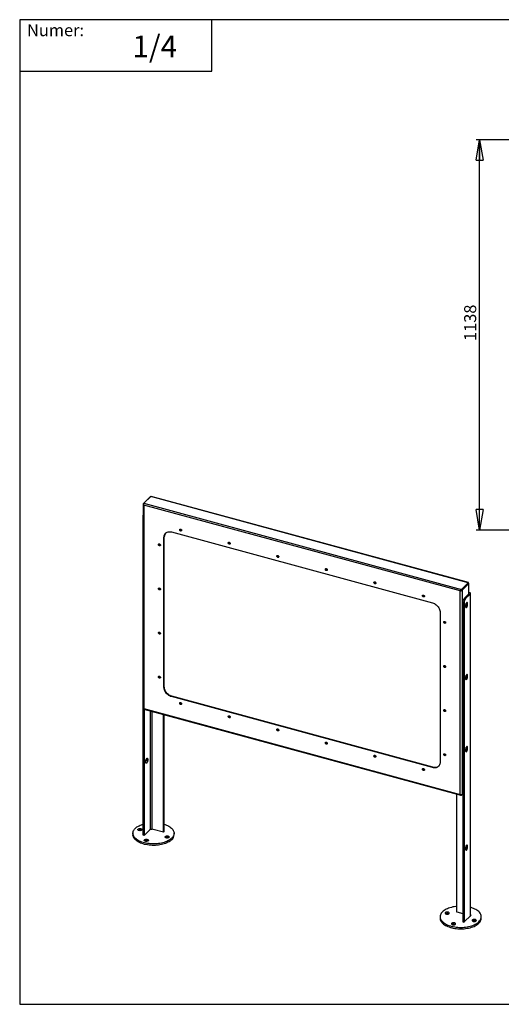
# Model space of a CAD drawing. Units: millimetres. Extents: x 5 to 415, y 5 to 292.
# Drawn here: x 5 to 145, y 5 to 292 of the extents above; entities that cross this region are included whole.
import ezdxf

# ---------------------------------------------------------------- set-up
doc = ezdxf.new("R2010")
doc.units = ezdxf.units.MM
doc.layers.add('CIENKIE', color=7, linetype='Continuous')
doc.layers.add('TABELA_CIENKA', color=7, linetype='Continuous')
doc.layers.add('TABELA_GRUBY', color=7, linetype='Continuous', lineweight=25)
doc.styles.add('SLDTEXTSTYLE0', font='TXT', dxfattribs={"width": 0.75})
doc.dimstyles.new('SLDDIMSTYLE1', dxfattribs={"dimtxt": 3.5, "dimasz": 6, "dimexe": 0, "dimexo": 0.0625, "dimgap": 0.875, "dimtad": 1, "dimdec": 0, "dimlfac": 10, "dimrnd": 1e-09, "dimzin": 12, "dimdsep": 46, "dimtxsty": 'SLDTEXTSTYLE0', "dimblk1": 'CLOSED', "dimblk2": 'CLOSED', "dimsah": 1, "dimcen": 0.09, "dimadec": 0, "dimazin": 3, "dimtfac": 1, "dimtdec": 0, "dimtofl": 0, "dimtmove": 0, "dimatfit": 3, "dimldrblk": 'CLOSED', "dimfxl": 0, "dimfrac": 2, "dimtolj": 1, "dimtzin": 12, "dimarcsym": 0})

# ---------------------------------------------------------------- blocks, each defined once
blk = doc.blocks.new('_Closed')
at = {"color": 0, "linetype": 'ByBlock', "lineweight": -2}
for p, q in [((-1, 0.166667), (0, 0)), ((-1, 0.166667), (-1, -0.166667)), ((0, 0), (-1, -0.166667)), ((0, 0), (-1, 0))]:
    blk.add_line(p, q, dxfattribs=at)
blk = doc.blocks.new('_D_1')
at = {"layer": 'CIENKIE'}
for p, q in [((152.37, 257.01), (138.04, 257.01)), ((139.04, 143.22), (139.04, 257.01)), ((148.04, 143.22), (138.04, 143.22))]:
    blk.add_line(p, q, dxfattribs=at)
at = {"layer": 'CIENKIE', "xscale": 6, "yscale": 6}
for p, rotation in [((139.04, 257.01, -3.17), 90.00000000000017), ((139.04, 143.22, -3.17), 270.0000000000002)]:
    blk.add_blockref('_Closed', p, dxfattribs=dict(at, rotation=rotation))
at = {"layer": 'CIENKIE', "insert": (134.53, 198.36), "char_height": 3.5, "attachment_point": 1, "rotation": 90, "style": 'SLDTEXTSTYLE0'}
blk.add_mtext('1138', dxfattribs=at)

msp = doc.modelspace()

# ---------------------------------------------------------------- linework, layer by layer
at = {"color": 7, "linetype": 'Continuous', "lineweight": 25}
for p, q in [((61, 277), (61, 292)), ((5, 277), (61, 277)), ((42.9986, 152.8789), (41.0385, 150.9657)), ((41.2247, 151.0956), (43.1848, 153.0088)), ((43.0402, 152.8676), (42.9986, 152.8789)), ((135.6762, 127.8716), (43.1848, 153.0088)), ((135.7503, 127.9231), (43.3207, 153.0435)), ((40.9922, 150.8194), (40.9922, 91.279)), ((41.2153, 150.9176), (41.0385, 150.9657)), ((133.3619, 125.4789), (41.2056, 150.525)), ((41.2056, 150.525), (41.2056, 91.2091)), ((41.2247, 151.0956), (133.7161, 125.9584)), ((40.918, 147.4324), (40.918, 54.3505)), ((40.9922, 147.4122), (40.918, 147.4324)), ((47.1361, 141.2295), (47.0427, 141.1384)), ((47.0427, 97.4229), (47.0427, 141.1384)), ((47.1361, 97.514), (47.1361, 141.2295)), ((49.2538, 142.6804), (125.3137, 122.0089)), ((135.6762, 127.8716), (133.7161, 125.9584)), ((135.6762, 127.7002), (133.7161, 125.787)), ((133.7255, 125.7754), (135.6856, 127.6885)), ((133.9024, 125.7273), (135.8625, 127.6404)), ((135.6021, 127.6278), (135.6021, 127.607)), ((135.6762, 127.7002), (135.6762, 127.8716)), ((135.6856, 127.6885), (135.8625, 127.6404)), ((135.8625, 124.6404), (135.8625, 127.6404)), ((135.9087, 124.6899), (135.9087, 127.7157)), ((133.4553, 125.57), (133.3619, 125.4789)), ((133.3619, 66.1629), (133.3619, 125.4789)), ((133.7161, 125.787), (133.7161, 125.9584)), ((133.7255, 125.7754), (133.9024, 125.7273)), ((133.9024, 125.7273), (133.9024, 66.0866)), ((134.187, 126.2466), (134.187, 126.2258)), ((135.8858, 124.6631), (134.6024, 123.4105)), ((134.6024, 123.4105), (134.9562, 123.3143)), ((136.2396, 124.567), (134.9562, 123.3143)), ((135.8858, 124.6631), (136.2396, 124.567)), ((136.2396, 124.567), (136.2396, 30.6396)), ((136.3321, 30.7299), (136.3321, 124.7593)), ((134.1357, 122.0978), (134.4895, 122.0017)), ((134.1357, 122.0978), (134.1357, 29.016)), ((134.4895, 122.0017), (134.4895, 28.9315)), ((134.9562, 121.2753), (134.9562, 120.9324)), ((135.0062, 121.6177), (135.1624, 121.5752)), ((135.133, 121.9261), (135.1624, 121.9181)), ((135.1624, 121.9181), (135.1609, 121.9705)), ((135.1624, 121.9181), (135.5162, 121.8219)), ((135.1624, 121.5752), (135.1624, 121.9181)), ((135.1624, 121.5752), (135.5162, 121.4791)), ((135.5162, 121.4791), (135.5162, 121.8219)), ((127.5248, 119.2651), (127.5248, 75.5496)), ((135.0062, 100.6171), (135.1624, 100.5746)), ((135.133, 100.9255), (135.1624, 100.9175)), ((135.1624, 100.9175), (135.1609, 100.9699)), ((135.1624, 100.9175), (135.5162, 100.8213)), ((135.1624, 100.5746), (135.1624, 100.9175)), ((135.1624, 100.5746), (135.5162, 100.4785)), ((135.5162, 100.4785), (135.5162, 100.8213)), ((134.9562, 100.2747), (134.9562, 99.9318)), ((47.1361, 97.514), (47.0427, 97.4229)), ((49.3471, 94.7701), (49.2538, 94.679)), ((125.4071, 74.0987), (49.3471, 94.7701)), ((125.3137, 74.0076), (49.2538, 94.679)), ((41.1835, 91.0335), (133.5476, 65.9309)), ((41.2056, 91.2091), (133.3619, 66.1629)), ((41.2718, 91.0095), (41.2718, 54.2544)), ((43.0219, 90.5338), (43.0219, 55.8948)), ((43.5624, 55.9978), (43.5624, 90.3869)), ((46.8789, 55.1472), (46.8789, 89.4856)), ((47.0656, 55.319), (47.0656, 89.4348)), ((134.9562, 79.2741), (134.9562, 78.9312)), ((135.0062, 79.6165), (135.1624, 79.574)), ((135.133, 79.9249), (135.1624, 79.9169)), ((135.1624, 79.9169), (135.1609, 79.9693)), ((135.1624, 79.9169), (135.5162, 79.8207)), ((135.1624, 79.574), (135.1624, 79.9169)), ((135.1624, 79.574), (135.5162, 79.4779)), ((135.5162, 79.4779), (135.5162, 79.8207)), ((41.7385, 75.5507), (41.7385, 75.8936)), ((41.9432, 76.5888), (41.9448, 76.5363)), ((42.2985, 76.4402), (41.9448, 76.5363)), ((41.9448, 76.5363), (41.9448, 76.1935)), ((42.2985, 76.0973), (41.9448, 76.1935)), ((42.2985, 76.4402), (42.2985, 76.0973)), ((125.4071, 74.0987), (125.3137, 74.0076)), ((132.4022, 31.9039), (132.4022, 66.2422)), ((133.7161, 65.9567), (133.8336, 66.0714)), ((133.7161, 66.0663), (133.7161, 65.9567)), ((134.1357, 66.3144), (133.9024, 66.0866)), ((37.996, 54.8447), (37.996, 54.4161)), ((42.8436, 55.7781), (41.2802, 54.2521)), ((46.8873, 55.145), (43.9245, 55.9502)), ((47.0833, 55.3363), (46.8873, 55.145)), ((47.0656, 55.3411), (47.0833, 55.3363)), ((49.996, 54.4161), (49.996, 54.8447)), ((40.9087, 54.3531), (40.918, 54.3622)), ((41.2802, 54.2521), (40.9087, 54.3531)), ((134.9562, 50.559), (134.9562, 50.2161)), ((135.1624, 51.2018), (135.1609, 51.2542)), ((135.1624, 51.2018), (135.5162, 51.1056)), ((135.1624, 50.8589), (135.1624, 51.2018)), ((135.1624, 50.8589), (135.5162, 50.7628)), ((135.5162, 50.7628), (135.5162, 51.1056)), ((132.4022, 31.9376), (132.3751, 31.9112)), ((132.3751, 31.9112), (134.1357, 31.4327)), ((127.5257, 30.5124), (127.5257, 30.0839)), ((134.1357, 29.0497), (134.1087, 29.0233)), ((134.1087, 29.0233), (134.4801, 28.9224)), ((134.4801, 28.9224), (136.6129, 31.004)), ((136.6129, 31.004), (136.3321, 31.0804)), ((139.5257, 30.0839), (139.5257, 30.5124))]:
    msp.add_line(p, q, dxfattribs=at)
at = {"color": 7, "linetype": 'Continuous', "lineweight": 25, "flags": 128}
for points in [[(52.1944, 143.1669), (52.1789, 143.0807), (52.1338, 143.0123), (52.0642, 142.9691), (51.9776, 142.9558), (51.8833, 142.9739), (51.7916, 143.0213), (51.7123, 143.093), (51.6542, 143.1812), (51.6235, 143.2762), (51.6235, 143.368), (51.6542, 143.4463), (51.7123, 143.5029), (51.7916, 143.5315), (51.8833, 143.5291), (51.9776, 143.4959), (52.0642, 143.4355), (52.1338, 143.3545), (52.1789, 143.2616), (52.1944, 143.1669)], [(51.7348, 143.5149), (51.7285, 143.5005), (51.7129, 143.4143)], [(52.1726, 143.0663), (52.1576, 143.0602), (52.0709, 143.0469), (51.9766, 143.065), (51.8849, 143.1124), (51.8057, 143.1841), (51.7476, 143.2723), (51.7168, 143.3674), (51.7168, 143.4591), (51.7348, 143.5149)], [(47.0427, 141.1384), (47.0588, 141.3923), (47.107, 141.6338), (47.1864, 141.8592), (47.296, 142.0654), (47.4341, 142.2493), (47.5988, 142.4083), (47.7876, 142.54), (47.9977, 142.6424), (48.2262, 142.7142), (48.4697, 142.7542), (48.7246, 142.7619), (48.9872, 142.7372), (49.2538, 142.6804)], [(46.0035, 138.8493), (45.9879, 138.7631), (45.9429, 138.6947), (45.8733, 138.6515), (45.7866, 138.6382), (45.6924, 138.6563), (45.6006, 138.7037), (45.5214, 138.7754), (45.4633, 138.8636), (45.4326, 138.9586), (45.4326, 139.0503), (45.4633, 139.1287), (45.5214, 139.1853), (45.6006, 139.2139), (45.6924, 139.2115), (45.7866, 139.1783), (45.8733, 139.1179), (45.9429, 139.0369), (45.9879, 138.944), (46.0035, 138.8493)], [(45.5438, 139.1973), (45.5376, 139.1829), (45.522, 139.0967)], [(45.9817, 138.7487), (45.9666, 138.7426), (45.88, 138.7293), (45.7857, 138.7474), (45.694, 138.7948), (45.6148, 138.8665), (45.5566, 138.9547), (45.5259, 139.0497), (45.5259, 139.1414), (45.5438, 139.1973)], [(66.3451, 139.3211), (66.3296, 139.2349), (66.2845, 139.1664), (66.2149, 139.1232), (66.1283, 139.11), (66.034, 139.128), (65.9422, 139.1755), (65.863, 139.2471), (65.8049, 139.3353), (65.7742, 139.4304), (65.7742, 139.5221), (65.8049, 139.6005), (65.863, 139.6571), (65.9422, 139.6857), (66.034, 139.6833), (66.1283, 139.6501), (66.2149, 139.5897), (66.2845, 139.5087), (66.3296, 139.4158), (66.3451, 139.3211)], [(65.8855, 139.669), (65.8792, 139.6546), (65.8636, 139.5684)], [(66.3233, 139.2205), (66.3083, 139.2144), (66.2216, 139.2011), (66.1273, 139.2191), (66.0356, 139.2666), (65.9564, 139.3382), (65.8982, 139.4264), (65.8675, 139.5215), (65.8675, 139.6132), (65.8855, 139.669)], [(80.4958, 135.4752), (80.4803, 135.389), (80.4352, 135.3206), (80.3656, 135.2774), (80.279, 135.2641), (80.1847, 135.2822), (80.0929, 135.3296), (80.0137, 135.4013), (79.9556, 135.4895), (79.9249, 135.5845), (79.9249, 135.6762), (79.9556, 135.7546), (80.0137, 135.8112), (80.0929, 135.8398), (80.1847, 135.8374), (80.279, 135.8042), (80.3656, 135.7438), (80.4352, 135.6628), (80.4803, 135.5699), (80.4958, 135.4752)], [(80.0362, 135.8232), (80.0299, 135.8088), (80.0143, 135.7226)], [(80.474, 135.3746), (80.4589, 135.3685), (80.3723, 135.3552), (80.278, 135.3733), (80.1863, 135.4207), (80.1071, 135.4924), (80.0489, 135.5806), (80.0182, 135.6756), (80.0182, 135.7673), (80.0362, 135.8232)], [(94.6465, 131.6294), (94.6309, 131.5431), (94.5859, 131.4747), (94.5163, 131.4315), (94.4296, 131.4183), (94.3353, 131.4363), (94.2436, 131.4837), (94.1644, 131.5554), (94.1063, 131.6436), (94.0756, 131.7387), (94.0756, 131.8304), (94.1063, 131.9088), (94.1644, 131.9654), (94.2436, 131.994), (94.3353, 131.9916), (94.4296, 131.9584), (94.5163, 131.898), (94.5859, 131.8169), (94.6309, 131.7241), (94.6465, 131.6294)], [(94.1868, 131.9773), (94.1806, 131.9629), (94.165, 131.8767)], [(94.6247, 131.5288), (94.6096, 131.5226), (94.523, 131.5094), (94.4287, 131.5274), (94.337, 131.5749), (94.2577, 131.6465), (94.1996, 131.7347), (94.1689, 131.8298), (94.1689, 131.9215), (94.1868, 131.9773)], [(46.0035, 125.9918), (45.9879, 125.9056), (45.9429, 125.8372), (45.8733, 125.794), (45.7866, 125.7807), (45.6924, 125.7988), (45.6006, 125.8462), (45.5214, 125.9179), (45.4633, 126.006), (45.4326, 126.1011), (45.4326, 126.1928), (45.4633, 126.2712), (45.5214, 126.3278), (45.6006, 126.3564), (45.6924, 126.354), (45.7866, 126.3208), (45.8733, 126.2604), (45.9429, 126.1794), (45.9879, 126.0865), (46.0035, 125.9918)], [(45.5438, 126.3398), (45.5376, 126.3254), (45.522, 126.2391)], [(45.9817, 125.8912), (45.9666, 125.8851), (45.88, 125.8718), (45.7857, 125.8899), (45.694, 125.9373), (45.6148, 126.009), (45.5566, 126.0971), (45.5259, 126.1922), (45.5259, 126.2839), (45.5438, 126.3398)], [(108.7972, 127.7835), (108.7816, 127.6973), (108.7366, 127.6289), (108.667, 127.5857), (108.5803, 127.5724), (108.486, 127.5905), (108.3943, 127.6379), (108.3151, 127.7096), (108.257, 127.7977), (108.2263, 127.8928), (108.2263, 127.9845), (108.257, 128.0629), (108.3151, 128.1195), (108.3943, 128.1481), (108.486, 128.1457), (108.5803, 128.1125), (108.667, 128.0521), (108.7366, 127.9711), (108.7816, 127.8782), (108.7972, 127.7835)], [(108.3375, 128.1315), (108.3313, 128.1171), (108.3157, 128.0309)], [(108.7754, 127.6829), (108.7603, 127.6768), (108.6737, 127.6635), (108.5794, 127.6816), (108.4877, 127.729), (108.4084, 127.8007), (108.3503, 127.8888), (108.3196, 127.9839), (108.3196, 128.0756), (108.3375, 128.1315)], [(122.9479, 123.9377), (122.9323, 123.8514), (122.8873, 123.783), (122.8177, 123.7398), (122.731, 123.7265), (122.6367, 123.7446), (122.545, 123.792), (122.4658, 123.8637), (122.4077, 123.9519), (122.3769, 124.047), (122.3769, 124.1387), (122.4077, 124.2171), (122.4658, 124.2736), (122.545, 124.3023), (122.6367, 124.2999), (122.731, 124.2667), (122.8177, 124.2063), (122.8873, 124.1252), (122.9323, 124.0323), (122.9479, 123.9377)], [(122.4882, 124.2856), (122.4819, 124.2712), (122.4664, 124.185)], [(122.926, 123.837), (122.911, 123.8309), (122.8244, 123.8176), (122.7301, 123.8357), (122.6383, 123.8831), (122.5591, 123.9548), (122.501, 124.043), (122.4703, 124.1381), (122.4703, 124.2298), (122.4882, 124.2856)], [(135.9054, 125.1237), (136.0363, 125.0792), (136.1478, 125.0224), (136.2356, 124.9554), (136.2964, 124.881), (136.3278, 124.8018), (136.3286, 124.7211), (136.2988, 124.6418), (136.2396, 124.567)], [(125.3137, 122.0089), (125.5802, 121.9209), (125.8429, 121.8028), (126.0978, 121.6566), (126.3412, 121.4842), (126.5697, 121.2882), (126.7799, 121.0715), (126.9687, 120.8372), (127.1334, 120.5888), (127.2715, 120.3298), (127.3811, 120.064), (127.4605, 119.7954), (127.5086, 119.5278), (127.5248, 119.2651)], [(135.5162, 121.8219), (135.5067, 121.9457), (135.4787, 122.0425), (135.4342, 122.1055), (135.3762, 122.1307), (135.3087, 122.1161), (135.2362, 122.0629), (135.1637, 121.9747), (135.0962, 121.8574), (135.0382, 121.719), (134.9937, 121.5691), (134.9657, 121.4177), (134.9562, 121.2753)], [(134.9562, 120.9324), (134.9657, 120.8086), (134.9937, 120.7119), (135.0382, 120.6488), (135.0962, 120.6237), (135.1637, 120.6382), (135.2362, 120.6915), (135.3087, 120.7797), (135.3762, 120.897), (135.4342, 121.0353), (135.4787, 121.1853), (135.5067, 121.3366), (135.5162, 121.4791)], [(134.9775, 121.4931), (134.976, 121.4809), (134.9642, 121.4055)], [(129.1388, 116.2549), (129.1233, 116.1687), (129.0782, 116.1003), (129.0086, 116.0571), (128.922, 116.0438), (128.8277, 116.0619), (128.7359, 116.1093), (128.6567, 116.181), (128.5986, 116.2692), (128.5679, 116.3642), (128.5679, 116.4559), (128.5986, 116.5343), (128.6567, 116.5909), (128.7359, 116.6195), (128.8277, 116.6171), (128.922, 116.5839), (129.0086, 116.5235), (129.0782, 116.4425), (129.1233, 116.3496), (129.1388, 116.2549)], [(128.6792, 116.6029), (128.6729, 116.5885), (128.6573, 116.5023)], [(129.117, 116.1543), (129.1019, 116.1482), (129.0153, 116.1349), (128.921, 116.153), (128.8293, 116.2004), (128.7501, 116.2721), (128.6919, 116.3603), (128.6612, 116.4553), (128.6612, 116.5471), (128.6792, 116.6029)], [(46.0035, 113.1343), (45.9879, 113.0481), (45.9429, 112.9797), (45.8733, 112.9365), (45.7866, 112.9232), (45.6924, 112.9412), (45.6006, 112.9887), (45.5214, 113.0604), (45.4633, 113.1485), (45.4326, 113.2436), (45.4326, 113.3353), (45.4633, 113.4137), (45.5214, 113.4703), (45.6006, 113.4989), (45.6924, 113.4965), (45.7866, 113.4633), (45.8733, 113.4029), (45.9429, 113.3219), (45.9879, 113.229), (46.0035, 113.1343)], [(45.5438, 113.4823), (45.5376, 113.4679), (45.522, 113.3816)], [(45.9817, 113.0337), (45.9666, 113.0276), (45.88, 113.0143), (45.7857, 113.0323), (45.694, 113.0798), (45.6148, 113.1515), (45.5566, 113.2396), (45.5259, 113.3347), (45.5259, 113.4264), (45.5438, 113.4823)], [(129.1388, 103.3974), (129.1233, 103.3112), (129.0782, 103.2428), (129.0086, 103.1996), (128.922, 103.1863), (128.8277, 103.2044), (128.7359, 103.2518), (128.6567, 103.3235), (128.5986, 103.4116), (128.5679, 103.5067), (128.5679, 103.5984), (128.5986, 103.6768), (128.6567, 103.7334), (128.7359, 103.762), (128.8277, 103.7596), (128.922, 103.7264), (129.0086, 103.666), (129.0782, 103.585), (129.1233, 103.4921), (129.1388, 103.3974)], [(128.6792, 103.7454), (128.6729, 103.731), (128.6573, 103.6448)], [(129.117, 103.2968), (129.1019, 103.2907), (129.0153, 103.2774), (128.921, 103.2955), (128.8293, 103.3429), (128.7501, 103.4146), (128.6919, 103.5028), (128.6612, 103.5978), (128.6612, 103.6895), (128.6792, 103.7454)], [(46.0035, 100.2768), (45.9879, 100.1906), (45.9429, 100.1222), (45.8733, 100.079), (45.7866, 100.0657), (45.6924, 100.0837), (45.6006, 100.1312), (45.5214, 100.2029), (45.4633, 100.291), (45.4326, 100.3861), (45.4326, 100.4778), (45.4633, 100.5562), (45.5214, 100.6128), (45.6006, 100.6414), (45.6924, 100.639), (45.7866, 100.6058), (45.8733, 100.5454), (45.9429, 100.4644), (45.9879, 100.3715), (46.0035, 100.2768)], [(45.5438, 100.6247), (45.5376, 100.6104), (45.522, 100.5241)], [(45.9817, 100.1762), (45.9666, 100.1701), (45.88, 100.1568), (45.7857, 100.1748), (45.694, 100.2223), (45.6148, 100.294), (45.5566, 100.3821), (45.5259, 100.4772), (45.5259, 100.5689), (45.5438, 100.6247)], [(135.5162, 100.8213), (135.5067, 100.9451), (135.4787, 101.0419), (135.4342, 101.1049), (135.3762, 101.1301), (135.3087, 101.1155), (135.2362, 101.0623), (135.1637, 100.9741), (135.0962, 100.8568), (135.0382, 100.7184), (134.9937, 100.5685), (134.9657, 100.4171), (134.9562, 100.2747)], [(134.9562, 99.9318), (134.9657, 99.8081), (134.9937, 99.7113), (135.0382, 99.6482), (135.0962, 99.6231), (135.1637, 99.6376), (135.2362, 99.6909), (135.3087, 99.7791), (135.3762, 99.8964), (135.4342, 100.0347), (135.4787, 100.1847), (135.5067, 100.336), (135.5162, 100.4785)], [(134.9775, 100.4925), (134.976, 100.4803), (134.9642, 100.4049)], [(49.2538, 94.679), (48.9872, 94.7671), (48.7246, 94.8851), (48.4697, 95.0314), (48.2262, 95.2037), (47.9977, 95.3997), (47.7876, 95.6164), (47.5988, 95.8507), (47.4341, 96.0992), (47.296, 96.3582), (47.1864, 96.6239), (47.107, 96.8926), (47.0588, 97.1602), (47.0427, 97.4229)], [(49.3471, 94.7701), (49.0806, 94.8582), (48.818, 94.9762), (48.5631, 95.1225), (48.3196, 95.2948), (48.0911, 95.4908), (47.8809, 95.7075), (47.6921, 95.9418), (47.5274, 96.1903), (47.3893, 96.4493), (47.2797, 96.715), (47.2003, 96.9837), (47.1522, 97.2513), (47.1361, 97.514)], [(52.1944, 92.5941), (52.1789, 92.5078), (52.1338, 92.4394), (52.0642, 92.3962), (51.9776, 92.3829), (51.8833, 92.401), (51.7916, 92.4484), (51.7123, 92.5201), (51.6542, 92.6083), (51.6235, 92.7034), (51.6235, 92.7951), (51.6542, 92.8735), (51.7123, 92.93), (51.7916, 92.9587), (51.8833, 92.9563), (51.9776, 92.9231), (52.0642, 92.8627), (52.1338, 92.7816), (52.1789, 92.6887), (52.1944, 92.5941)], [(51.7348, 92.942), (51.7285, 92.9276), (51.7129, 92.8414)], [(52.1726, 92.4934), (52.1576, 92.4873), (52.0709, 92.474), (51.9766, 92.4921), (51.8849, 92.5395), (51.8057, 92.6112), (51.7476, 92.6994), (51.7168, 92.7945), (51.7168, 92.8862), (51.7348, 92.942)], [(66.3451, 88.7482), (66.3296, 88.662), (66.2845, 88.5936), (66.2149, 88.5504), (66.1283, 88.5371), (66.034, 88.5551), (65.9422, 88.6026), (65.863, 88.6743), (65.8049, 88.7624), (65.7742, 88.8575), (65.7742, 88.9492), (65.8049, 89.0276), (65.863, 89.0842), (65.9422, 89.1128), (66.034, 89.1104), (66.1283, 89.0772), (66.2149, 89.0168), (66.2845, 88.9358), (66.3296, 88.8429), (66.3451, 88.7482)], [(65.8855, 89.0962), (65.8792, 89.0818), (65.8636, 88.9955)], [(66.3233, 88.6476), (66.3083, 88.6415), (66.2216, 88.6282), (66.1273, 88.6462), (66.0356, 88.6937), (65.9564, 88.7654), (65.8982, 88.8535), (65.8675, 88.9486), (65.8675, 89.0403), (65.8855, 89.0962)], [(129.1388, 90.5399), (129.1233, 90.4537), (129.0782, 90.3853), (129.0086, 90.3421), (128.922, 90.3288), (128.8277, 90.3468), (128.7359, 90.3943), (128.6567, 90.466), (128.5986, 90.5541), (128.5679, 90.6492), (128.5679, 90.7409), (128.5986, 90.8193), (128.6567, 90.8759), (128.7359, 90.9045), (128.8277, 90.9021), (128.922, 90.8689), (129.0086, 90.8085), (129.0782, 90.7275), (129.1233, 90.6346), (129.1388, 90.5399)], [(128.6792, 90.8879), (128.6729, 90.8735), (128.6573, 90.7872)], [(129.117, 90.4393), (129.1019, 90.4332), (129.0153, 90.4199), (128.921, 90.4379), (128.8293, 90.4854), (128.7501, 90.5571), (128.6919, 90.6452), (128.6612, 90.7403), (128.6612, 90.832), (128.6792, 90.8879)], [(80.4958, 84.9023), (80.4803, 84.8161), (80.4352, 84.7477), (80.3656, 84.7045), (80.279, 84.6912), (80.1847, 84.7093), (80.0929, 84.7567), (80.0137, 84.8284), (79.9556, 84.9166), (79.9249, 85.0117), (79.9249, 85.1034), (79.9556, 85.1818), (80.0137, 85.2383), (80.0929, 85.267), (80.1847, 85.2645), (80.279, 85.2313), (80.3656, 85.171), (80.4352, 85.0899), (80.4803, 84.997), (80.4958, 84.9023)], [(80.0362, 85.2503), (80.0299, 85.2359), (80.0143, 85.1497)], [(80.474, 84.8017), (80.4589, 84.7956), (80.3723, 84.7823), (80.278, 84.8004), (80.1863, 84.8478), (80.1071, 84.9195), (80.0489, 85.0077), (80.0182, 85.1028), (80.0182, 85.1945), (80.0362, 85.2503)], [(94.6465, 81.0565), (94.6309, 80.9703), (94.5859, 80.9019), (94.5163, 80.8587), (94.4296, 80.8454), (94.3353, 80.8634), (94.2436, 80.9109), (94.1644, 80.9826), (94.1063, 81.0707), (94.0756, 81.1658), (94.0756, 81.2575), (94.1063, 81.3359), (94.1644, 81.3925), (94.2436, 81.4211), (94.3353, 81.4187), (94.4296, 81.3855), (94.5163, 81.3251), (94.5859, 81.2441), (94.6309, 81.1512), (94.6465, 81.0565)], [(94.1868, 81.4044), (94.1806, 81.3901), (94.165, 81.3038)], [(94.6247, 80.9559), (94.6096, 80.9498), (94.523, 80.9365), (94.4287, 80.9545), (94.337, 81.002), (94.2577, 81.0737), (94.1996, 81.1618), (94.1689, 81.2569), (94.1689, 81.3486), (94.1868, 81.4044)], [(108.7972, 77.2106), (108.7816, 77.1244), (108.7366, 77.056), (108.667, 77.0128), (108.5803, 76.9995), (108.486, 77.0176), (108.3943, 77.065), (108.3151, 77.1367), (108.257, 77.2249), (108.2263, 77.32), (108.2263, 77.4117), (108.257, 77.4901), (108.3151, 77.5466), (108.3943, 77.5753), (108.486, 77.5728), (108.5803, 77.5396), (108.667, 77.4792), (108.7366, 77.3982), (108.7816, 77.3053), (108.7972, 77.2106)], [(108.3375, 77.5586), (108.3313, 77.5442), (108.3157, 77.458)], [(108.7754, 77.11), (108.7603, 77.1039), (108.6737, 77.0906), (108.5794, 77.1087), (108.4877, 77.1561), (108.4084, 77.2278), (108.3503, 77.316), (108.3196, 77.4111), (108.3196, 77.5028), (108.3375, 77.5586)], [(129.1388, 77.6824), (129.1233, 77.5962), (129.0782, 77.5278), (129.0086, 77.4846), (128.922, 77.4713), (128.8277, 77.4893), (128.7359, 77.5368), (128.6567, 77.6085), (128.5986, 77.6966), (128.5679, 77.7917), (128.5679, 77.8834), (128.5986, 77.9618), (128.6567, 78.0184), (128.7359, 78.047), (128.8277, 78.0446), (128.922, 78.0114), (129.0086, 77.951), (129.0782, 77.87), (129.1233, 77.7771), (129.1388, 77.6824)], [(128.6792, 78.0304), (128.6729, 78.016), (128.6573, 77.9297)], [(129.117, 77.5818), (129.1019, 77.5757), (129.0153, 77.5624), (128.921, 77.5804), (128.8293, 77.6279), (128.7501, 77.6996), (128.6919, 77.7877), (128.6612, 77.8828), (128.6612, 77.9745), (128.6792, 78.0304)], [(135.5162, 79.8207), (135.5067, 79.9445), (135.4787, 80.0413), (135.4342, 80.1043), (135.3762, 80.1295), (135.3087, 80.1149), (135.2362, 80.0617), (135.1637, 79.9735), (135.0962, 79.8562), (135.0382, 79.7178), (134.9937, 79.5679), (134.9657, 79.4165), (134.9562, 79.2741)], [(134.9562, 78.9312), (134.9657, 78.8075), (134.9937, 78.7107), (135.0382, 78.6476), (135.0962, 78.6225), (135.1637, 78.637), (135.2362, 78.6903), (135.3087, 78.7785), (135.3762, 78.8958), (135.4342, 79.0341), (135.4787, 79.1841), (135.5067, 79.3354), (135.5162, 79.4779)], [(134.9775, 79.4919), (134.976, 79.4797), (134.9642, 79.4043)], [(41.7385, 75.8936), (41.748, 76.036), (41.776, 76.1873), (41.8205, 76.3373), (41.8785, 76.4756), (41.9461, 76.5929), (42.0185, 76.6812), (42.091, 76.7344), (42.1585, 76.7489), (42.2165, 76.7238), (42.261, 76.6607), (42.289, 76.564), (42.2985, 76.4402)], [(42.2985, 76.0973), (42.289, 75.9549), (42.261, 75.8036), (42.2165, 75.6536), (42.1585, 75.5153), (42.091, 75.398), (42.0185, 75.3097), (41.9461, 75.2565), (41.8785, 75.242), (41.8205, 75.2671), (41.776, 75.3302), (41.748, 75.4269), (41.7385, 75.5507)], [(127.5248, 75.5496), (127.5086, 75.2956), (127.4605, 75.0542), (127.3811, 74.8287), (127.2715, 74.6225), (127.1334, 74.4386), (126.9687, 74.2797), (126.7799, 74.148), (126.5697, 74.0455), (126.3412, 73.9738), (126.0978, 73.9337), (125.8429, 73.926), (125.5802, 73.9508), (125.3137, 74.0076)], [(122.9479, 73.3648), (122.9323, 73.2786), (122.8873, 73.2102), (122.8177, 73.167), (122.731, 73.1537), (122.6367, 73.1717), (122.545, 73.2192), (122.4658, 73.2909), (122.4077, 73.379), (122.3769, 73.4741), (122.3769, 73.5658), (122.4077, 73.6442), (122.4658, 73.7008), (122.545, 73.7294), (122.6367, 73.727), (122.731, 73.6938), (122.8177, 73.6334), (122.8873, 73.5524), (122.9323, 73.4595), (122.9479, 73.3648)], [(122.4882, 73.7127), (122.4819, 73.6983), (122.4664, 73.6121)], [(122.926, 73.2642), (122.911, 73.2581), (122.8244, 73.2448), (122.7301, 73.2628), (122.6383, 73.3103), (122.5591, 73.382), (122.501, 73.4701), (122.4703, 73.5652), (122.4703, 73.6569), (122.4882, 73.7127)], [(127.1055, 74.408), (127.062, 74.3708), (126.8733, 74.2391), (126.6631, 74.1366), (126.4346, 74.0649), (126.1911, 74.0248), (125.9362, 74.0171), (125.6736, 74.0419), (125.4071, 74.0987)], [(49.3025, 53.4025), (49.0726, 53.1975), (48.8129, 53.0022), (48.5249, 52.8177), (48.2103, 52.6451), (47.8711, 52.4854), (47.509, 52.3395), (47.1264, 52.2084), (46.7254, 52.0927), (46.3083, 51.9932), (45.8777, 51.9104), (45.4361, 51.8448), (44.986, 51.7968), (44.5301, 51.7667), (44.071, 51.7547), (43.6116, 51.7608), (43.1543, 51.785), (42.7021, 51.8272), (42.2574, 51.887), (41.8229, 51.9643), (41.4011, 52.0584), (40.9946, 52.1689), (40.6057, 52.295), (40.2367, 52.4362), (39.8898, 52.5915), (39.567, 52.76), (39.2701, 52.9407), (39.001, 53.1326), (38.7612, 53.3346), (38.5521, 53.5454), (38.375, 53.7638), (38.2308, 53.9886), (38.1205, 54.2184), (38.0447, 54.4519), (38.0038, 54.6877), (37.998, 54.9244), (38.0275, 55.1607), (38.0919, 55.395), (38.1911, 55.6262), (38.3242, 55.8528), (38.4907, 56.0734), (38.6895, 56.2869), (38.9194, 56.4919), (39.1791, 56.6872), (39.4671, 56.8717), (39.7817, 57.0443), (40.121, 57.204), (40.483, 57.3498), (40.8656, 57.481), (40.918, 57.4973)], [(47.0656, 57.4999), (47.3863, 57.3943), (47.7553, 57.2532), (48.1022, 57.0979), (48.425, 56.9294), (48.7219, 56.7486), (48.991, 56.5567), (49.2308, 56.3548), (49.4399, 56.144), (49.617, 55.9255), (49.7612, 55.7007), (49.8715, 55.4709), (49.9473, 55.2374), (49.9883, 55.0016), (49.994, 54.7649), (49.9646, 54.5287), (49.9001, 54.2943), (49.801, 54.0632), (49.6678, 53.8366), (49.5013, 53.6159), (49.3025, 53.4025)], [(40.5689, 55.7761), (40.4826, 55.7127), (40.3683, 55.6623), (40.2334, 55.6281), (40.0861, 55.6123), (39.9359, 55.6158), (39.7921, 55.6385), (39.6637, 55.6789), (39.5589, 55.7344), (39.4842, 55.8017), (39.4443, 55.8763), (39.4418, 55.9538), (39.4767, 56.0291), (39.5469, 56.0976), (39.6479, 56.155), (39.7735, 56.1976), (39.9157, 56.2228), (40.0657, 56.229), (40.2139, 56.2158), (40.351, 56.184), (40.4685, 56.1357), (40.559, 56.0738), (40.6167, 56.0023), (40.6381, 55.9256), (40.6219, 55.8486), (40.5689, 55.7761)], [(49.3025, 52.9739), (49.0726, 52.7689), (48.8129, 52.5736), (48.5249, 52.3891), (48.2103, 52.2165), (47.8711, 52.0568), (47.509, 51.9109), (47.1264, 51.7798), (46.7254, 51.6641), (46.3083, 51.5646), (45.8777, 51.4818), (45.4361, 51.4162), (44.986, 51.3682), (44.5301, 51.3381), (44.071, 51.3261), (43.6116, 51.3322), (43.1543, 51.3564), (42.7021, 51.3986), (42.2574, 51.4584), (41.8229, 51.5357), (41.4011, 51.6298), (40.9946, 51.7403), (40.6057, 51.8665), (40.2367, 52.0076), (39.8898, 52.1629), (39.567, 52.3314), (39.2701, 52.5121), (39.001, 52.704), (38.7612, 52.906), (38.5521, 53.1168), (38.375, 53.3352), (38.2308, 53.56), (38.1205, 53.7898), (38.0447, 54.0233), (38.0038, 54.2591), (37.996, 54.4161)], [(42.4382, 52.6621), (42.3519, 52.5986), (42.2377, 52.5482), (42.1027, 52.514), (41.9555, 52.4982), (41.8052, 52.5018), (41.6614, 52.5244), (41.5331, 52.5648), (41.4282, 52.6204), (41.3535, 52.6876), (41.3136, 52.7623), (41.3111, 52.8398), (41.346, 52.9151), (41.4162, 52.9836), (41.5172, 53.041), (41.6428, 53.0836), (41.7851, 53.1088), (41.935, 53.115), (42.0832, 53.1018), (42.2203, 53.07), (42.3378, 53.0216), (42.4283, 52.9598), (42.4861, 52.8882), (42.5075, 52.8116), (42.4912, 52.7346), (42.4382, 52.6621)], [(48.4844, 53.6248), (48.3981, 53.5614), (48.2839, 53.511), (48.1489, 53.4768), (48.0017, 53.461), (47.8514, 53.4645), (47.7076, 53.4872), (47.5793, 53.5276), (47.4745, 53.5831), (47.3998, 53.6504), (47.3599, 53.7251), (47.3573, 53.8025), (47.3922, 53.8779), (47.4624, 53.9464), (47.5635, 54.0037), (47.6891, 54.0464), (47.8313, 54.0716), (47.9812, 54.0777), (48.1294, 54.0645), (48.2666, 54.0327), (48.3841, 53.9844), (48.4745, 53.9225), (48.5323, 53.851), (48.5537, 53.7743), (48.5374, 53.6973), (48.4844, 53.6248)], [(135.5162, 51.1056), (135.5067, 51.2294), (135.4787, 51.3262), (135.4342, 51.3892), (135.3762, 51.4144), (135.3087, 51.3998), (135.2362, 51.3466), (135.1637, 51.2584), (135.0962, 51.1411), (135.0382, 51.0027), (134.9937, 50.8528), (134.9657, 50.7014), (134.9562, 50.559)], [(134.9562, 50.2161), (134.9657, 50.0923), (134.9937, 49.9956), (135.0382, 49.9325), (135.0962, 49.9074), (135.1637, 49.9219), (135.2362, 49.9752), (135.3087, 50.0634), (135.3762, 50.1807), (135.4342, 50.319), (135.4787, 50.469), (135.5067, 50.6203), (135.5162, 50.7628)], [(128.2191, 31.9546), (128.0204, 31.7412), (127.8539, 31.5205), (127.7207, 31.294), (127.6216, 31.0628), (127.5571, 30.8284), (127.5276, 30.5922), (127.5334, 30.3555), (127.5743, 30.1197), (127.6501, 29.8862), (127.7605, 29.6564), (127.9046, 29.4316), (128.0818, 29.2132), (128.2908, 29.0023), (128.5306, 28.8004), (128.7998, 28.6085), (129.0966, 28.4277), (129.4194, 28.2592), (129.7664, 28.104), (130.1354, 27.9628), (130.5243, 27.8366), (130.9308, 27.7261), (131.3525, 27.632), (131.787, 27.5548), (132.2317, 27.4949), (132.684, 27.4528), (133.1412, 27.4286), (133.6007, 27.4224), (134.0597, 27.4345), (134.5156, 27.4646), (134.9657, 27.5125), (135.4074, 27.5781), (135.838, 27.6609), (136.255, 27.7604), (136.656, 27.8761), (137.0387, 28.0073), (137.4007, 28.1531), (137.74, 28.3128), (138.0545, 28.4854), (138.3425, 28.6699), (138.6022, 28.8653), (138.8322, 29.0702), (139.0309, 29.2837), (139.1974, 29.5043), (139.3306, 29.7309), (139.4297, 29.9621), (139.4942, 30.1965), (139.5237, 30.4327), (139.5179, 30.6694), (139.477, 30.9052), (139.4012, 31.1387), (139.2908, 31.3685), (139.1467, 31.5933), (138.9695, 31.8117), (138.7605, 32.0225), (138.5207, 32.2245), (138.2515, 32.4164), (137.9547, 32.5971), (137.6319, 32.7656), (137.2849, 32.9209), (136.9159, 33.0621), (136.527, 33.1882), (136.3321, 33.2438)], [(132.4022, 33.548), (132.0856, 33.5123), (131.6439, 33.4468), (131.2133, 33.364), (130.7963, 33.2644), (130.3953, 33.1487), (130.0126, 33.0176), (129.6506, 32.8717), (129.3113, 32.712), (128.9968, 32.5394), (128.7088, 32.3549), (128.4491, 32.1596), (128.2191, 31.9546)], [(129.0372, 31.7323), (128.9843, 31.6598), (128.968, 31.5828), (128.9894, 31.5061), (129.0471, 31.4346), (129.1376, 31.3727), (129.2551, 31.3244), (129.3923, 31.2926), (129.5405, 31.2794), (129.6904, 31.2856), (129.8326, 31.3108), (129.9582, 31.3534), (130.0593, 31.4107), (130.1294, 31.4792), (130.1643, 31.5546), (130.1618, 31.632), (130.1219, 31.7067), (130.0472, 31.774), (129.9424, 31.8295), (129.814, 31.8699), (129.6702, 31.8926), (129.52, 31.8961), (129.3727, 31.8803), (129.2378, 31.8461), (129.1235, 31.7957), (129.0372, 31.7323)], [(127.5257, 30.0839), (127.5334, 29.9269), (127.5743, 29.6911), (127.6501, 29.4576), (127.7605, 29.2278), (127.9046, 29.003), (128.0818, 28.7846), (128.2908, 28.5738), (128.5306, 28.3718), (128.7998, 28.1799), (129.0966, 27.9992), (129.4194, 27.8306), (129.7664, 27.6754), (130.1354, 27.5342), (130.5243, 27.408), (130.9308, 27.2976), (131.3525, 27.2034), (131.787, 27.1262), (132.2317, 27.0663), (132.684, 27.0242), (133.1412, 27), (133.6007, 26.9939), (134.0597, 27.0059), (134.5156, 27.036), (134.9657, 27.084), (135.4074, 27.1495), (135.838, 27.2323), (136.255, 27.3319), (136.656, 27.4475), (137.0387, 27.5787), (137.4007, 27.7245), (137.74, 27.8842), (138.0545, 28.0569), (138.3425, 28.2414), (138.6022, 28.4367), (138.8322, 28.6417), (139.0309, 28.8551), (139.1974, 29.0758), (139.3306, 29.3023), (139.4297, 29.5335), (139.4942, 29.7679), (139.5237, 30.0041), (139.5257, 30.0839)], [(130.9065, 28.6183), (130.8536, 28.5458), (130.8373, 28.4687), (130.8587, 28.3921), (130.9164, 28.3205), (131.0069, 28.2587), (131.1244, 28.2103), (131.2616, 28.1785), (131.4098, 28.1653), (131.5597, 28.1715), (131.7019, 28.1967), (131.8275, 28.2393), (131.9286, 28.2967), (131.9988, 28.3652), (132.0337, 28.4406), (132.0311, 28.518), (131.9912, 28.5927), (131.9165, 28.6599), (131.8117, 28.7155), (131.6833, 28.7559), (131.5395, 28.7785), (131.3893, 28.7821), (131.242, 28.7663), (131.1071, 28.7321), (130.9928, 28.6817), (130.9065, 28.6183)], [(136.9528, 29.581), (136.8998, 29.5085), (136.8835, 29.4315), (136.9049, 29.3548), (136.9627, 29.2833), (137.0531, 29.2214), (137.1706, 29.1731), (137.3078, 29.1413), (137.456, 29.1281), (137.6059, 29.1343), (137.7481, 29.1595), (137.8737, 29.2021), (137.9748, 29.2595), (138.045, 29.328), (138.0799, 29.4033), (138.0773, 29.4808), (138.0374, 29.5555), (137.9627, 29.6227), (137.8579, 29.6782), (137.7296, 29.7186), (137.5858, 29.7413), (137.4355, 29.7448), (137.2883, 29.729), (137.1533, 29.6948), (137.0391, 29.6445), (136.9528, 29.581)]]:
    msp.add_lwpolyline(points, dxfattribs=at)
at = {"color": 7, "linetype": 'Continuous', "lineweight": 25}
for centre, radius, start, end in [((43.0903, 147.405), 2.1724, 164.965649, 179.27742), ((48.7701, 141.2772), 1.6347, 137.998823, 181.671516), ((52.0717, 143.4106), 0.3588, 179.418298, 286.333347), ((45.8808, 139.093), 0.3588, 179.418298, 286.333347), ((66.2224, 139.5648), 0.3588, 179.418298, 286.333347), ((80.3731, 135.7189), 0.3588, 179.418298, 286.333347), ((94.5238, 131.8731), 0.3588, 179.418298, 286.333347), ((108.6744, 128.0272), 0.3588, 179.418298, 286.333347), ((45.8808, 126.2355), 0.3588, 179.418298, 286.333347), ((122.8251, 124.1814), 0.3588, 179.418298, 286.333347), ((136.1807, 122.1101), 2.045, 140.512944, 180.343437), ((135.8077, 124.7583), 0.1231, 309.381186, 34.862688), ((136.5344, 122.0139), 2.045, 140.512944, 180.343437), ((133.8255, 121.5912), 1.337, 327.866356, 359.31509), ((133.8313, 121.5895), 1.3312, 327.796081, 359.385365), ((129.0161, 116.4986), 0.3588, 179.418298, 286.333347), ((45.8808, 113.378), 0.3588, 179.418298, 286.333347), ((129.0161, 103.6411), 0.3588, 179.418298, 286.333347), ((45.8808, 100.5205), 0.3588, 179.418298, 286.333347), ((133.8255, 100.5906), 1.337, 327.866356, 359.31509), ((133.8313, 100.5889), 1.3312, 327.796081, 359.385365), ((52.0717, 92.8378), 0.3588, 179.418298, 286.333347), ((66.2224, 88.9919), 0.3588, 179.418298, 286.333347), ((129.0161, 90.7836), 0.3588, 179.418298, 286.333347), ((80.3731, 85.146), 0.3588, 179.418298, 286.333347), ((94.5238, 81.3002), 0.3588, 179.418298, 286.333347), ((129.0161, 77.9261), 0.3588, 179.418298, 286.333347), ((133.8255, 79.59), 1.337, 327.866356, 359.31509), ((133.8313, 79.5883), 1.3312, 327.796081, 359.385365), ((40.6136, 76.2077), 1.3312, 327.796081, 359.385365), ((108.6744, 77.4543), 0.3588, 179.418298, 286.333347), ((122.8251, 73.6085), 0.3588, 179.418298, 286.333347), ((40.0382, 54.8027), 1.0014, 64.425943, 115.574057), ((43.5578, 54.7731), 1.2329, 72.696035, 125.398915), ((41.9075, 51.6886), 1.0014, 64.425943, 115.574057), ((47.9538, 52.6514), 1.0014, 64.425943, 115.574057), ((47.9374, 54.5182), 2.0612, 311.476705, 357.161395), ((133.8255, 50.8749), 1.337, 327.866356, 359.31509), ((129.5679, 30.4713), 1.0007, 64.405097, 115.594903), ((137.4834, 28.32), 1.0007, 64.405097, 115.594903), ((131.4372, 27.3572), 1.0007, 64.405097, 115.594903)]:
    msp.add_arc(centre, radius, start, end, dxfattribs=at)
for points, knots in [([(43.1025, 152.9284), (43.0996, 152.9281), (43.0757, 152.9256), (43.0384, 152.9102), (43.0117, 152.8892), (42.9986, 152.8789)], [0, 0, 0, 0, 0.065039695, 0.540604081, 1, 1, 1, 1]), ([(43.1848, 153.0088), (43.1974, 153.0191), (43.2232, 153.0401), (43.2692, 153.0501), (43.3025, 153.0508), (43.3199, 153.0435), (43.3206, 153.0432)], [0, 0, 0, 0, 0.31659465, 0.64639612, 0.98495396, 1, 1, 1, 1]), ([(135.6928, 127.7716), (135.7104, 127.8027), (135.7475, 127.8683), (135.7601, 127.9131), (135.7516, 127.9256), (135.7347, 127.9206), (135.71, 127.9034), (135.6874, 127.8821), (135.6762, 127.8716)], [0, 0, 0, 0, 0.23631472, 0.50014388, 0.63318423, 0.76024929, 0.88219767, 1, 1, 1, 1]), ([(135.6982, 127.7276), (135.6984, 127.727), (135.6988, 127.7252), (135.6921, 127.7163), (135.6814, 127.7054), (135.6762, 127.7002)], [0, 0, 0, 0, 0.21859744, 0.62099387, 1, 1, 1, 1]), ([(135.6856, 127.6885), (135.6909, 127.6939), (135.702, 127.7049), (135.7092, 127.7147), (135.7087, 127.7189), (135.7019, 127.7185), (135.6905, 127.7118), (135.6851, 127.7087)], [0, 0, 0, 0, 0.180744011, 0.37405439, 0.581055427, 0.800435003, 1, 1, 1, 1]), ([(135.8625, 127.6404), (135.8731, 127.6518), (135.8949, 127.6749), (135.9094, 127.7047), (135.9092, 127.7298), (135.8894, 127.753), (135.8442, 127.7626), (135.7747, 127.7615), (135.7231, 127.7523), (135.6954, 127.7474)], [0, 0, 0, 0, 0.115126289, 0.235055098, 0.358168069, 0.482635145, 0.695621762, 0.836435883, 1, 1, 1, 1]), ([(135.699, 127.7273), (135.7023, 127.7419), (135.7085, 127.7693), (135.7168, 127.7993), (135.7212, 127.8146), (135.724, 127.8241), (135.7246, 127.8262), (135.7242, 127.8256), (135.7241, 127.8256)], [0, 0, 0, 0, 0.3131268, 0.58736209, 0.81549343, 0.9027266, 0.99667054, 1, 1, 1, 1]), ([(41.2056, 91.2091), (41.1624, 91.2108), (41.0762, 91.2144), (41.0022, 91.2453), (40.9991, 91.2691), (40.9977, 91.2793)], [0, 0, 0, 0, 0.36169199, 0.72338398, 1, 1, 1, 1]), ([(41.1855, 91.0409), (41.1821, 91.0402), (41.1717, 91.0382), (41.1726, 91.0959), (41.1946, 91.1713), (41.2056, 91.2091)], [0, 0, 0, 0, 0.19362851, 0.59681426, 1, 1, 1, 1])]:
    msp.add_open_spline(points, degree=3, knots=knots, dxfattribs=at)
for points in [[(41.0385, 150.9657), (41.0193, 150.9269), (40.981, 150.8492), (41.0011, 150.7261), (41.0749, 150.6116), (41.162, 150.5539), (41.2056, 150.525)], [(41.2056, 150.525), (41.1944, 150.5765), (41.1721, 150.6794), (41.1734, 150.8463), (41.1932, 150.9972), (41.2142, 151.0628), (41.2247, 151.0956)], [(133.7161, 125.9584), (133.6777, 125.9332), (133.6008, 125.8827), (133.4973, 125.7546), (133.4122, 125.6105), (133.3787, 125.5228), (133.3619, 125.4789)], [(133.3619, 125.4789), (133.4111, 125.4826), (133.5094, 125.4899), (133.6695, 125.5408), (133.813, 125.6194), (133.8726, 125.6913), (133.9024, 125.7273)], [(133.7161, 125.787), (133.6899, 125.7763), (133.6375, 125.7549), (133.5648, 125.6965), (133.5013, 125.6301), (133.4706, 125.59), (133.4553, 125.57)], [(133.4553, 125.57), (133.4798, 125.5786), (133.529, 125.5958), (133.6091, 125.6416), (133.6808, 125.7011), (133.7106, 125.7506), (133.7255, 125.7754)], [(133.9024, 66.0866), (133.8726, 66.0777), (133.813, 66.0599), (133.6695, 66.0625), (133.5094, 66.0928), (133.4111, 66.1395), (133.3619, 66.1629)], [(133.3619, 66.1629), (133.3787, 66.1169), (133.4122, 66.025), (133.4973, 65.9424), (133.6008, 65.912), (133.6777, 65.9418), (133.7161, 65.9567)]]:
    msp.add_open_spline(points, degree=3, dxfattribs=at)
at = {"layer": 'TABELA_GRUBY'}
for p, q in [((415, 292), (5, 292)), ((5, 292), (5, 5)), ((5, 5), (415, 5))]:
    msp.add_line(p, q, dxfattribs=at)

# ---------------------------------------------------------------- texts
at = {"layer": 'TABELA_CIENKA', "style": 'SLDTEXTSTYLE0'}
for s, insert, char_height, attachment_point in [('Numer:', (7.1468, 290.6941), 3.5, 1), ('1/4', (44.3625, 287.3871), 6.35, 2)]:
    msp.add_mtext(s, dxfattribs=dict(at, insert=insert, char_height=char_height, attachment_point=attachment_point))

# ---------------------------------------------------------------- dimensions: what is measured, and where the dimension line sits
at = {"layer": 'CIENKIE'}
dim = msp.add_linear_dim(base=(139.0433, 257.0082), p1=(149.0433, 143.2188), p2=(153.3689, 257.0082), angle=90, dimstyle='SLDDIMSTYLE1', dxfattribs=at)
dim.commit()
dim.dimension.update_dxf_attribs({"geometry": '_D_1', "text_midpoint": (139.0433, 203.5371), "dimtype": 160})

doc.saveas('drawing.dxf')
